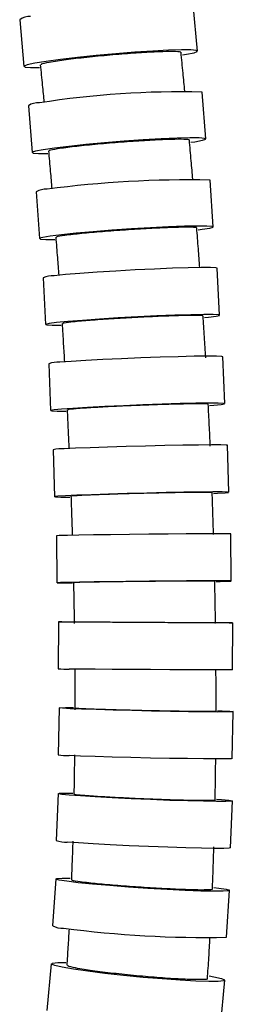
# Model space of a CAD drawing. Extents: x 1127 to 3163, y -1660 to 3111.
# Drawn here: x 1786 to 1877, y -1244 to -825 of the extents above; entities that cross this region are included whole.
import ezdxf

# ---------------------------------------------------------------- set-up
doc = ezdxf.new("R2010")
doc.units = 0
doc.header["$LTSCALE"] = 5
doc.layers.get('0').update_dxf_attribs({"linetype": 'CONTINUOUS'})

msp = doc.modelspace()

# ---------------------------------------------------------------- linework, layer by layer
at = {"color": 7, "linetype": 'CONTINUOUS'}
for p, q in [((1861.77, -838.63), (1860.01, -818.74)), ((1786.3, -825.27), (1788.06, -845.17)), ((1865.32, -876.01), (1863.76, -856.09)), ((1789.98, -861.87), (1791.54, -881.79)), ((1868.46, -913.48), (1867.13, -893.54)), ((1793.29, -898.48), (1794.63, -918.42)), ((1871.16, -951.05), (1870.08, -931.09)), ((1796.18, -935.09), (1797.26, -955.05)), ((1798.61, -971.69), (1799.41, -991.67)), ((1873.35, -988.69), (1872.55, -968.71)), ((1800.53, -1008.32), (1801.04, -1028.31)), ((1875.02, -1026.41), (1874.5, -1006.42)), ((1801.91, -1044.95), (1802.12, -1064.95)), ((1876.12, -1064.18), (1875.91, -1044.18)), ((1802.74, -1081.58), (1802.63, -1101.58)), ((1876.63, -1101.98), (1876.74, -1081.99)), ((1802.99, -1118.19), (1802.55, -1138.19)), ((1876.53, -1139.81), (1876.97, -1119.82)), ((1802.65, -1154.69), (1801.81, -1174.67)), ((1875.75, -1177.77), (1876.59, -1157.79)), ((1801.6, -1191.01), (1800.28, -1210.95)), ((1874.12, -1215.84), (1875.44, -1195.9)), ((1799.71, -1227.12), (1797.81, -1247)), ((1871.48, -1254.01), (1873.37, -1234.13))]:
    msp.add_line(p, q, dxfattribs=at)
at = {"color": 7, "linetype": 'CONTINUOUS', "flags": 128}
for points in [[(1855.46, -840.28), (1857.14, -839.99), (1860.31, -839.31), (1861.71, -838.76), (1861.26, -838.37), (1859, -838.16), (1855.02, -838.13), (1849.53, -838.29), (1842.81, -838.64), (1835.19, -839.15), (1827.06, -839.79), (1818.82, -840.54), (1810.88, -841.36), (1803.65, -842.21), (1797.48, -843.04), (1792.7, -843.81)], [(1792.7, -843.81), (1789.52, -844.49), (1788.12, -845.04), (1788.57, -845.43), (1790.84, -845.64), (1794.72, -845.67)], [(1858.98, -877.46), (1860.67, -877.21), (1863.85, -876.6), (1865.26, -876.12), (1864.81, -875.77), (1862.55, -875.59), (1858.57, -875.56), (1853.08, -875.71), (1846.35, -876.01), (1838.73, -876.46), (1830.59, -877.03), (1822.34, -877.7), (1814.4, -878.43), (1807.16, -879.18), (1800.99, -879.91), (1796.19, -880.6), (1796.19, -880.6)], [(1796.19, -880.6), (1793.01, -881.2), (1791.61, -881.68), (1792.05, -882.03), (1794.32, -882.22), (1798.18, -882.24)], [(1862.1, -914.72), (1863.8, -914.5), (1866.99, -913.99), (1868.4, -913.57), (1867.96, -913.28), (1865.69, -913.12), (1861.72, -913.1), (1856.23, -913.22), (1849.5, -913.48), (1841.87, -913.87), (1833.72, -914.35), (1825.47, -914.92), (1817.52, -915.54), (1810.27, -916.18), (1804.09, -916.81), (1799.29, -917.4)], [(1799.29, -917.4), (1796.1, -917.91), (1794.69, -918.32), (1795.13, -918.62), (1797.4, -918.78), (1801.25, -918.8)], [(1870.08, -931.09), (1869.58, -930.93), (1867.31, -930.8), (1863.34, -930.78), (1857.84, -930.88), (1851.11, -931.09), (1843.48, -931.4), (1835.33, -931.8), (1827.07, -932.26), (1819.11, -932.76), (1811.85, -933.28), (1805.67, -933.79), (1800.86, -934.26)], [(1864.77, -952.06), (1866.48, -951.88), (1869.68, -951.46), (1871.09, -951.13), (1870.65, -950.89), (1868.39, -950.76), (1864.41, -950.74), (1858.92, -950.84), (1852.19, -951.05), (1844.56, -951.36), (1836.41, -951.76), (1828.15, -952.22), (1820.19, -952.72), (1812.93, -953.24), (1806.75, -953.75), (1801.94, -954.22), (1801.94, -954.22)], [(1801.94, -954.22), (1798.74, -954.64), (1797.33, -954.97), (1797.76, -955.21), (1800.03, -955.34), (1803.86, -955.36)], [(1872.55, -968.71), (1872.05, -968.59), (1869.79, -968.49), (1865.81, -968.48), (1860.32, -968.56), (1853.58, -968.71), (1845.95, -968.95), (1837.79, -969.24), (1829.52, -969.58), (1821.56, -969.96), (1814.3, -970.34), (1808.11, -970.72), (1803.29, -971.08)], [(1866.95, -989.44), (1868.67, -989.31), (1871.87, -989), (1873.29, -988.75), (1872.85, -988.57), (1870.59, -988.47), (1866.62, -988.46), (1861.12, -988.54), (1854.39, -988.69), (1846.75, -988.92), (1838.6, -989.22), (1830.33, -989.56), (1822.37, -989.94), (1815.1, -990.32), (1808.91, -990.7), (1804.09, -991.06), (1804.09, -991.06)], [(1804.09, -991.06), (1800.9, -991.36), (1799.48, -991.61), (1799.91, -991.79), (1802.17, -991.89), (1806, -991.9)], [(1874.5, -1006.42), (1874.01, -1006.34), (1871.75, -1006.28), (1867.77, -1006.27), (1862.28, -1006.32), (1855.54, -1006.42), (1847.9, -1006.57), (1839.74, -1006.76), (1831.47, -1006.97), (1823.5, -1007.21), (1816.24, -1007.46), (1810.04, -1007.7), (1805.22, -1007.92)], [(1868.59, -1026.89), (1870.33, -1026.8), (1873.53, -1026.61), (1874.95, -1026.45), (1874.52, -1026.33), (1872.26, -1026.27), (1868.28, -1026.26), (1862.79, -1026.31), (1856.05, -1026.41), (1848.41, -1026.56), (1840.25, -1026.75), (1831.98, -1026.96), (1824.01, -1027.2), (1816.75, -1027.45), (1810.55, -1027.69), (1805.73, -1027.92), (1805.73, -1027.92)], [(1805.73, -1027.92), (1802.53, -1028.11), (1801.11, -1028.27), (1801.54, -1028.39), (1803.8, -1028.45), (1807.61, -1028.46)], [(1875.91, -1044.18), (1875.41, -1044.15), (1873.15, -1044.13), (1869.18, -1044.12), (1863.68, -1044.14), (1856.95, -1044.18), (1849.3, -1044.24), (1841.14, -1044.32), (1832.87, -1044.41), (1824.9, -1044.5), (1817.63, -1044.6), (1811.43, -1044.7), (1806.61, -1044.79)], [(1869.68, -1064.37), (1871.42, -1064.34), (1874.63, -1064.26), (1876.05, -1064.2), (1875.62, -1064.15), (1873.36, -1064.13), (1869.38, -1064.12), (1863.89, -1064.14), (1857.15, -1064.18), (1849.51, -1064.24), (1841.35, -1064.32), (1833.08, -1064.41), (1825.1, -1064.5), (1817.84, -1064.6), (1811.64, -1064.7), (1806.81, -1064.79)], [(1806.81, -1064.79), (1803.61, -1064.87), (1802.19, -1064.93), (1802.62, -1064.98), (1804.88, -1065), (1808.69, -1065.01)], [(1807.43, -1081.66), (1804.23, -1081.62), (1802.8, -1081.59), (1803.23, -1081.56), (1805.49, -1081.55), (1808.92, -1081.55)], [(1870.01, -1081.88), (1872.04, -1081.9), (1875.25, -1081.94), (1876.67, -1081.98), (1876.24, -1082), (1873.98, -1082.02), (1870, -1082.02), (1864.51, -1082.01), (1857.77, -1081.99), (1850.13, -1081.95), (1841.97, -1081.91), (1833.7, -1081.87), (1825.72, -1081.82), (1818.46, -1081.76), (1812.25, -1081.71), (1807.43, -1081.66), (1807.43, -1081.66)], [(1876.63, -1101.98), (1876.13, -1102), (1873.87, -1102.01), (1869.89, -1102.02), (1864.4, -1102.01), (1857.66, -1101.98), (1850.02, -1101.95), (1841.86, -1101.91), (1833.59, -1101.87), (1825.61, -1101.82), (1818.35, -1101.76), (1812.14, -1101.71), (1807.32, -1101.66)], [(1807.68, -1118.53), (1804.48, -1118.36), (1803.06, -1118.22), (1803.49, -1118.13), (1805.75, -1118.07), (1809.16, -1118.06)], [(1870.24, -1119.4), (1872.28, -1119.49), (1875.48, -1119.65), (1876.9, -1119.79), (1876.47, -1119.89), (1874.21, -1119.94), (1870.24, -1119.95), (1864.74, -1119.91), (1858.01, -1119.82), (1850.37, -1119.69), (1842.21, -1119.53), (1833.93, -1119.35), (1825.97, -1119.14), (1818.7, -1118.93), (1812.5, -1118.72), (1807.68, -1118.53), (1807.68, -1118.53)], [(1876.53, -1139.81), (1876.03, -1139.88), (1873.77, -1139.94), (1869.8, -1139.94), (1864.3, -1139.9), (1857.57, -1139.81), (1849.93, -1139.69), (1841.77, -1139.53), (1833.49, -1139.34), (1825.53, -1139.13), (1818.26, -1138.92), (1812.06, -1138.72), (1807.24, -1138.52)], [(1807.33, -1155.33), (1804.13, -1155.01), (1802.72, -1154.75), (1803.15, -1154.56), (1805.41, -1154.46), (1808.8, -1154.45)], [(1869.85, -1156.99), (1871.91, -1157.15), (1875.1, -1157.47), (1876.52, -1157.73), (1876.09, -1157.92), (1873.83, -1158.02), (1869.85, -1158.03), (1864.36, -1157.96), (1857.62, -1157.79), (1849.99, -1157.55), (1841.83, -1157.24), (1833.56, -1156.89), (1825.6, -1156.5), (1818.34, -1156.09), (1812.15, -1155.7), (1807.33, -1155.33), (1807.33, -1155.33)], [(1875.75, -1177.77), (1875.25, -1177.9), (1872.99, -1178), (1869.01, -1178.01), (1863.52, -1177.93), (1856.78, -1177.77), (1849.15, -1177.53), (1840.99, -1177.22), (1832.73, -1176.86), (1824.76, -1176.47), (1817.5, -1176.07), (1811.31, -1175.68), (1806.49, -1175.31)], [(1806.26, -1192.02), (1803.08, -1191.51), (1801.67, -1191.1), (1802.11, -1190.81), (1804.37, -1190.65), (1807.74, -1190.63)], [(1868.72, -1194.62), (1870.78, -1194.89), (1873.97, -1195.39), (1875.38, -1195.8), (1874.94, -1196.1), (1872.67, -1196.26), (1868.7, -1196.27), (1863.21, -1196.15), (1856.48, -1195.89), (1848.85, -1195.51), (1840.7, -1195.03), (1832.45, -1194.47), (1824.5, -1193.86), (1817.25, -1193.22), (1811.07, -1192.6), (1806.26, -1192.02)], [(1804.33, -1228.57), (1801.16, -1227.84), (1799.77, -1227.25), (1800.22, -1226.83), (1802.49, -1226.6), (1805.84, -1226.57)], [(1866.68, -1232.3), (1868.75, -1232.68), (1871.92, -1233.41), (1873.31, -1234), (1872.86, -1234.42), (1870.59, -1234.65), (1866.61, -1234.67), (1861.13, -1234.5), (1854.41, -1234.13), (1846.79, -1233.58), (1838.66, -1232.89), (1830.43, -1232.08), (1822.5, -1231.2), (1815.27, -1230.29), (1809.11, -1229.4), (1804.33, -1228.57)]]:
    msp.add_lwpolyline(points, dxfattribs=at)
at = {"color": 7, "linetype": 'CONTINUOUS'}
for centre, radius, start, end in [((1790.41, -830.74), 6.85, 85.6153, 126.8987), ((1854.64, -1241.78), 385.8, 88.6456, 98.9482), ((1794.07, -868.11), 7.46, 85.6651, 123.2045), ((1857.99, -1345.19), 451.74, 88.8406, 97.6371), ((1797.35, -905.85), 8.42, 85.8899, 118.8075), ((1800.22, -944.27), 10.03, 86.3407, 113.7046), ((1802.62, -984.09), 13.03, 87.0476, 107.9281), ((1804.52, -1027.87), 19.96, 88.0068, 101.5469), ((1805.9, -1093.57), 48.79, 89.1693, 94.686), ((1806.61, -1009.68), 91.99, 267.5176, 270.4417), ((1806.54, -1115.39), 23.15, 260.0701, 271.7285), ((1805.83, -1162.77), 12.55, 251.3588, 273.0492), ((1804.34, -1203.5), 8.49, 241.4582, 274.0914), ((1864.98, -759.58), 456.34, 262.4403, 271.1479)]:
    msp.add_arc(centre, radius, start, end, dxfattribs=at)
for points, knots in [([(1854.54, -839.28), (1854.63, -839.24), (1855.14, -838.99), (1852.78, -838.82), (1847.51, -838.84), (1839.4, -839.22), (1829.74, -839.91), (1819.5, -840.82), (1809.92, -841.84), (1802.87, -842.76), (1799.92, -843.26), (1798.79, -843.45)], [0, 0, 0, 0, 0.02387, 0.151872, 0.279872, 0.407872, 0.535872, 0.663874, 0.791877, 0.919882, 1, 1, 1, 1]), ([(1856.41, -855.71), (1856.16, -853.13), (1855.63, -847.61), (1855.08, -842.09), (1854.79, -839.16)], [0, 0, 0, 0, 0.467194, 1, 1, 1, 1]), ([(1795.02, -844.43), (1795.31, -847.33), (1795.84, -852.65), (1796.35, -857.98), (1796.59, -860.41)], [0, 0, 0, 0, 0.543727, 1, 1, 1, 1]), ([(1798.79, -843.45), (1797.31, -843.74), (1795.09, -844.18), (1795.37, -844.42), (1795.46, -844.5)], [0, 0, 0, 0, 0.66639, 1, 1, 1, 1]), ([(1858.08, -876.58), (1858.16, -876.55), (1858.68, -876.32), (1856.32, -876.17), (1851.06, -876.19), (1842.94, -876.53), (1833.27, -877.13), (1823.02, -877.94), (1813.43, -878.85), (1806.37, -879.66), (1803.43, -880.11), (1802.29, -880.28)], [0, 0, 0, 0, 0.024096, 0.152069, 0.280041, 0.408014, 0.535986, 0.663959, 0.791931, 0.919904, 1, 1, 1, 1]), ([(1859.79, -893.21), (1859.57, -890.58), (1859.09, -884.99), (1858.59, -879.41), (1858.33, -876.46)], [0, 0, 0, 0, 0.4717724, 1, 1, 1, 1]), ([(1798.51, -881.14), (1798.77, -884.03), (1799.25, -889.39), (1799.71, -894.76), (1799.92, -897.22)], [0, 0, 0, 0, 0.540454, 1, 1, 1, 1]), ([(1802.29, -880.28), (1800.81, -880.53), (1798.59, -880.92), (1798.86, -881.13), (1798.95, -881.21)], [0, 0, 0, 0, 0.667198, 1, 1, 1, 1]), ([(1861.22, -913.97), (1861.3, -913.94), (1861.82, -913.75), (1859.47, -913.62), (1854.2, -913.63), (1846.08, -913.92), (1836.4, -914.44), (1826.15, -915.13), (1816.55, -915.91), (1809.48, -916.6), (1806.53, -916.98), (1805.39, -917.12)], [0, 0, 0, 0, 0.024322, 0.152265, 0.280209, 0.408152, 0.536096, 0.664039, 0.791981, 0.919924, 1, 1, 1, 1]), ([(1805.39, -917.12), (1803.9, -917.34), (1801.68, -917.67), (1801.95, -917.85), (1802.04, -917.91)], [0, 0, 0, 0, 0.668007, 1, 1, 1, 1]), ([(1862.75, -930.82), (1862.55, -928.13), (1862.14, -922.47), (1861.7, -916.81), (1861.47, -913.85)], [0, 0, 0, 0, 0.476748, 1, 1, 1, 1]), ([(1801.6, -917.84), (1801.83, -920.74), (1802.25, -926.15), (1802.64, -931.56), (1802.83, -934.07)], [0, 0, 0, 0, 0.536469, 1, 1, 1, 1]), ([(1863.9, -951.45), (1863.99, -951.42), (1864.51, -951.27), (1862.16, -951.16), (1856.89, -951.17), (1848.77, -951.41), (1839.08, -951.83), (1828.82, -952.39), (1819.21, -953.02), (1812.13, -953.58), (1809.18, -953.88), (1808.04, -954)], [0, 0, 0, 0, 0.024536, 0.152452, 0.280369, 0.408286, 0.536203, 0.664118, 0.792032, 0.919944, 1, 1, 1, 1]), ([(1865.27, -969.16), (1865.09, -966.18), (1864.73, -960.24), (1864.35, -954.3), (1864.16, -951.33)], [0, 0, 0, 0, 0.500721, 1, 1, 1, 1]), ([(1804.25, -954.56), (1804.44, -957.46), (1804.79, -962.92), (1805.12, -968.38), (1805.27, -970.94)], [0, 0, 0, 0, 0.531987, 1, 1, 1, 1]), ([(1808.04, -954), (1806.55, -954.18), (1804.33, -954.45), (1804.59, -954.59), (1804.68, -954.64)], [0, 0, 0, 0, 0.6687795, 1, 1, 1, 1]), ([(1866.09, -988.99), (1866.18, -988.97), (1866.71, -988.85), (1864.36, -988.77), (1859.08, -988.78), (1850.96, -988.96), (1841.27, -989.27), (1831, -989.69), (1821.39, -990.16), (1814.3, -990.57), (1811.34, -990.8), (1810.2, -990.89)], [0, 0, 0, 0, 0.024725, 0.152616, 0.280509, 0.408403, 0.536297, 0.664187, 0.792076, 0.919962, 1, 1, 1, 1]), ([(1867.21, -1006.76), (1867.08, -1003.77), (1866.8, -997.81), (1866.5, -991.85), (1866.35, -988.87)], [0, 0, 0, 0, 0.500814, 1, 1, 1, 1]), ([(1806.4, -991.28), (1806.55, -994.19), (1806.83, -999.7), (1807.08, -1005.22), (1807.2, -1007.83)], [0, 0, 0, 0, 0.527037, 1, 1, 1, 1]), ([(1810.2, -990.89), (1808.71, -991.02), (1806.49, -991.22), (1806.75, -991.33), (1806.83, -991.37)], [0, 0, 0, 0, 0.669462, 1, 1, 1, 1]), ([(1867.75, -1026.6), (1867.84, -1026.59), (1868.37, -1026.51), (1866.02, -1026.46), (1860.75, -1026.47), (1852.62, -1026.58), (1842.93, -1026.78), (1832.65, -1027.04), (1823.03, -1027.34), (1815.94, -1027.61), (1812.98, -1027.75), (1811.84, -1027.81)], [0, 0, 0, 0, 0.024875, 0.152747, 0.28062, 0.408495, 0.536368, 0.664239, 0.792107, 0.919974, 1, 1, 1, 1]), ([(1868.61, -1044.41), (1868.52, -1041.42), (1868.34, -1035.44), (1868.12, -1029.47), (1868.01, -1026.49)], [0, 0, 0, 0, 0.500901, 1, 1, 1, 1]), ([(1808.04, -1028.02), (1808.14, -1030.93), (1808.34, -1036.51), (1808.51, -1042.09), (1808.6, -1044.75)], [0, 0, 0, 0, 0.5217804, 1, 1, 1, 1]), ([(1811.84, -1027.81), (1810.35, -1027.9), (1808.12, -1028.02), (1808.38, -1028.09), (1808.47, -1028.11)], [0, 0, 0, 0, 0.6700087, 1, 1, 1, 1]), ([(1868.85, -1064.26), (1868.94, -1064.25), (1869.47, -1064.22), (1867.12, -1064.2), (1861.85, -1064.2), (1853.72, -1064.25), (1844.02, -1064.33), (1833.74, -1064.44), (1824.12, -1064.56), (1817.03, -1064.67), (1814.07, -1064.72), (1812.92, -1064.75)], [0, 0, 0, 0, 0.024978, 0.152835, 0.280694, 0.408554, 0.536412, 0.66427, 0.792125, 0.91998, 1, 1, 1, 1]), ([(1869.43, -1082.09), (1869.39, -1079.1), (1869.3, -1073.12), (1869.17, -1067.13), (1869.11, -1064.15)], [0, 0, 0, 0, 0.500982, 1, 1, 1, 1]), ([(1809.12, -1064.77), (1809.18, -1067.68), (1809.3, -1073.51), (1809.39, -1079.34), (1809.43, -1082.27)], [0, 0, 0, 0, 0.499062, 1, 1, 1, 1]), ([(1812.92, -1064.75), (1811.43, -1064.78), (1809.2, -1064.83), (1809.46, -1064.86), (1809.55, -1064.87)], [0, 0, 0, 0, 0.670384, 1, 1, 1, 1]), ([(1813.23, -1081.68), (1811.74, -1081.67), (1809.51, -1081.64), (1809.77, -1081.62), (1809.85, -1081.62)], [0, 0, 0, 0, 0.670468, 1, 1, 1, 1]), ([(1869.16, -1081.94), (1869.25, -1081.95), (1869.78, -1081.96), (1867.43, -1081.97), (1862.16, -1081.97), (1854.03, -1081.95), (1844.34, -1081.9), (1834.06, -1081.85), (1824.44, -1081.78), (1817.34, -1081.73), (1814.37, -1081.7), (1813.23, -1081.68)], [0, 0, 0, 0, 0.025009, 0.152853, 0.28068, 0.408501, 0.53633, 0.664177, 0.792045, 0.919927, 1, 1, 1, 1]), ([(1809.63, -1101.52), (1809.64, -1104.43), (1809.67, -1110.26), (1809.67, -1116.1), (1809.67, -1119.03)], [0, 0, 0, 0, 0.498973, 1, 1, 1, 1]), ([(1869.66, -1119.81), (1869.66, -1116.81), (1869.67, -1110.82), (1869.64, -1104.83), (1869.63, -1101.84)], [0, 0, 0, 0, 0.5010572, 1, 1, 1, 1]), ([(1813.47, -1118.61), (1811.98, -1118.54), (1809.75, -1118.43), (1810.01, -1118.37), (1810.09, -1118.35)], [0, 0, 0, 0, 0.67055, 1, 1, 1, 1]), ([(1869.39, -1119.65), (1869.48, -1119.66), (1870.01, -1119.72), (1867.66, -1119.77), (1862.39, -1119.76), (1854.26, -1119.67), (1844.57, -1119.5), (1834.3, -1119.27), (1824.67, -1119.01), (1817.58, -1118.78), (1814.61, -1118.66), (1813.47, -1118.61)], [0, 0, 0, 0, 0.02503, 0.15287, 0.280691, 0.408505, 0.536329, 0.664172, 0.792039, 0.919922, 1, 1, 1, 1]), ([(1809.55, -1138.24), (1809.51, -1141.16), (1809.45, -1146.74), (1809.35, -1152.32), (1809.3, -1154.98)], [0, 0, 0, 0, 0.523588, 1, 1, 1, 1]), ([(1869.26, -1157.64), (1869.31, -1154.62), (1869.43, -1148.59), (1869.5, -1142.56), (1869.53, -1139.55)], [0, 0, 0, 0, 0.500927, 1, 1, 1, 1]), ([(1813.1, -1155.48), (1811.61, -1155.35), (1809.38, -1155.14), (1809.64, -1155.02), (1809.73, -1154.99)], [0, 0, 0, 0, 0.670366, 1, 1, 1, 1]), ([(1868.99, -1157.47), (1869.08, -1157.49), (1869.61, -1157.61), (1867.26, -1157.69), (1861.99, -1157.68), (1853.87, -1157.5), (1844.18, -1157.17), (1833.91, -1156.74), (1824.29, -1156.25), (1817.2, -1155.81), (1814.24, -1155.58), (1813.1, -1155.48)], [0, 0, 0, 0, 0.024981, 0.152823, 0.280637, 0.408441, 0.536259, 0.664106, 0.791987, 0.919892, 1, 1, 1, 1]), ([(1808.81, -1174.86), (1808.72, -1177.79), (1808.54, -1183.32), (1808.32, -1188.85), (1808.22, -1191.46)], [0, 0, 0, 0, 0.528547, 1, 1, 1, 1]), ([(1868.1, -1195.57), (1868.22, -1192.53), (1868.47, -1186.46), (1868.66, -1180.39), (1868.76, -1177.36)], [0, 0, 0, 0, 0.500528, 1, 1, 1, 1]), ([(1812, -1192.26), (1810.51, -1192.04), (1808.29, -1191.72), (1808.56, -1191.54), (1808.64, -1191.48)], [0, 0, 0, 0, 0.66979, 1, 1, 1, 1]), ([(1867.84, -1195.38), (1867.92, -1195.41), (1868.45, -1195.6), (1866.1, -1195.73), (1860.83, -1195.72), (1852.71, -1195.43), (1843.04, -1194.92), (1832.78, -1194.23), (1823.17, -1193.46), (1816.1, -1192.78), (1813.14, -1192.4), (1812, -1192.26)], [0, 0, 0, 0, 0.024821, 0.152679, 0.280501, 0.408311, 0.536137, 0.664002, 0.791911, 0.919852, 1, 1, 1, 1]), ([(1807.22, -1212.23), (1807.07, -1214.85), (1806.78, -1220.03), (1806.44, -1225.2), (1806.27, -1227.75)], [0, 0, 0, 0, 0.506662, 1, 1, 1, 1]), ([(1866.01, -1233.6), (1866.22, -1230.54), (1866.61, -1224.73), (1866.94, -1218.92), (1867.09, -1216.17)], [0, 0, 0, 0, 0.526187, 1, 1, 1, 1]), ([(1810.03, -1228.91), (1808.55, -1228.59), (1806.34, -1228.12), (1806.61, -1227.87), (1806.7, -1227.78)], [0, 0, 0, 0, 0.668603, 1, 1, 1, 1]), ([(1865.77, -1233.39), (1865.85, -1233.43), (1866.37, -1233.7), (1864.01, -1233.89), (1858.74, -1233.87), (1850.63, -1233.45), (1840.98, -1232.72), (1830.74, -1231.74), (1821.17, -1230.64), (1814.11, -1229.65), (1811.17, -1229.11), (1810.03, -1228.91)], [0, 0, 0, 0, 0.024488, 0.152386, 0.280244, 0.408087, 0.535949, 0.663855, 0.791812, 0.919806, 1, 1, 1, 1])]:
    msp.add_open_spline(points, degree=3, knots=knots, dxfattribs=at)

doc.saveas('drawing.dxf')
